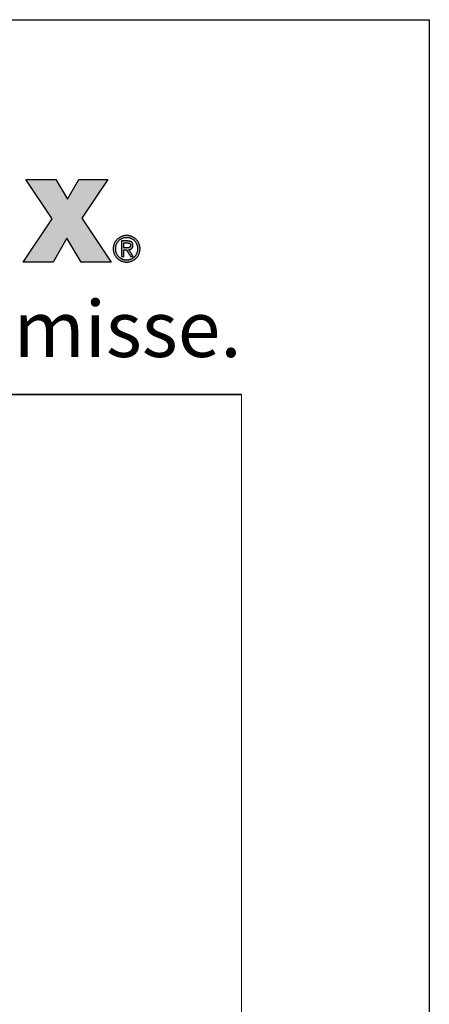
# Model space of a CAD drawing. Units: millimetres. Extents: x 313122 to 314647, y 53062 to 54804.
# Drawn here: x 313592 to 313647, y 53673 to 53804 of the extents above; entities that cross this region are included whole.
import ezdxf

# ---------------------------------------------------------------- set-up
doc = ezdxf.new("R2010")
doc.units = ezdxf.units.MM
doc.layers.add('Border (ISO)', color=7, linetype='Continuous', lineweight=9, true_color=0xc0c0c0, plot=False)
for name, color, linetype, lineweight in [('Hatch (ISO)', 7, 'Continuous', 9), ('Schriftkopf', 7, 'Continuous', 35), ('Title (ISO)', 7, 'Continuous', 9)]:
    doc.layers.add(name, color=color, linetype=linetype, lineweight=lineweight)
doc.layers.add('Viewport', color=252, linetype='Continuous', plot=False)
doc.styles.add('Krapf', font='isocpeur.ttf')

# ---------------------------------------------------------------- blocks, each defined once
blk = doc.blocks.new('Borders Krapf A4')
at = {"layer": 'Border (ISO)'}
for p, q in [((200.0000000000001, 276.9999999999999), (10.00000000000011, 277)), ((15, 277), (200.0000000000001, 276.9999999999999)), ((200.0000000000001, 276.9999999999999), (200, 15.99999999999991))]:
    blk.add_line(p, q, dxfattribs=at)
blk = doc.blocks.new('Blatt A4 hoch air-lux neutral')
at = {"layer": 'Hatch (ISO)'}
blk.add_hatch(color=256, dxfattribs=at).paths.add_polyline_path([(190.0904500121787, -8.522793956911755), (190.7111188242534, -9.576718263027487), (191.3317876363276, -8.522793956911755), (192.8619622565038, -8.522793956911755), (191.4847499767811, -10.59729402284597), (193.0490999667163, -12.93555077312976), (191.4508502148428, -12.93555077312976), (190.6854872969338, -11.66003777922197), (189.9625679834035, -12.93555077312976), (188.3643182315295, -12.93555077312976), (189.8947684595269, -10.62237433452378), (188.4913734368433, -8.522793956911755)])
h = blk.add_hatch(color=256, dxfattribs=at)
edge = h.paths.add_edge_path(flags=0)
edge.add_spline(control_points=[(194.4558022832475, -12.22145090985941), (194.4552439400168, -12.20046701526962), (194.4541411013081, -12.15901965826663), (194.4451846413131, -12.09808617624299), (194.4311690133432, -12.03953639663246), (194.4118573485239, -11.98364008362546), (194.3876479319692, -11.93066677701904), (194.3587730764348, -11.88088520560723), (194.3255074335962, -11.83456384628289), (194.2881134317599, -11.79197133057937), (194.2468557260647, -11.75337654299324), (194.2019976637239, -11.7190500178001), (194.1538026472938, -11.68926011766951), (194.1025343342319, -11.66428829020674), (194.0484571297109, -11.64437167844221), (193.9918368547289, -11.62992029213706), (193.9329401358309, -11.62068565245886), (193.8928798060886, -11.61954778178415), (193.8726161347795, -11.61897221394702)], knot_values=[-0.09341036913297078, -0.09341036913297078, -0.09341036913297078, -0.09341036913297078, -0.0871176667825854, -0.08098103292398835, -0.07497543659369663, -0.06907825476804685, -0.06326899947136805, -0.05752893842852061, -0.05184062528464458, -0.04618735939454849, -0.0405525978529206, -0.03491934449770724, -0.02926954260653102, -0.02358350004397283, -0.01783937724499747, -0.01201276859821835, -0.006076405160714798, 0, 0, 0, 0], degree=3, periodic=0)
edge.add_spline(control_points=[(193.8726161347795, -11.61897221394702), (193.8521263905743, -11.61954700833235), (193.8116441250506, -11.62068264861614), (193.7521523660903, -11.62991222994083), (193.6950147404918, -11.64436024381291), (193.6404924369879, -11.66427362060426), (193.5888460096801, -11.6892434373101), (193.5403346293263, -11.71903241069288), (193.4952167090134, -11.75335917351674), (193.4537503504246, -11.79195520423218), (193.416193519422, -11.8345497623809), (193.3828054015428, -11.88087369420396), (193.3538428592606, -11.93065807863445), (193.3295749003735, -11.98363414809569), (193.3102280894998, -12.03953290641812), (193.2961949274277, -12.0980845838892), (193.2872326530201, -12.15901926754532), (193.2861298154805, -12.20046698327633), (193.285571476823, -12.22145090985941)], knot_values=[-0.0937496817901187, -0.0937496817901187, -0.0937496817901187, -0.0937496817901187, -0.08760544044074266, -0.08161030087552472, -0.07573377199018087, -0.06994816741600438, -0.06422848174784487, -0.05855213213379691, -0.0528985822857128, -0.04724887329097269, -0.04158508932891675, -0.03588978732794499, -0.03014541882642404, -0.0243337707349183, -0.01843544982243148, -0.01242943352976108, -0.006292706752583309, 0, 0, 0, 0], degree=3, periodic=0)
edge.add_spline(control_points=[(193.285571476823, -12.22145090985941), (193.286128448196, -12.24285373360328), (193.2872273585076, -12.28508172744694), (193.2961809527014, -12.34711329349011), (193.310208398043, -12.40661234221011), (193.3295496458711, -12.46331996329741), (193.3538140324058, -12.51697713183694), (193.3827747878793, -12.5673255268124), (193.4161631165371, -12.61410702871524), (193.4537219707179, -12.65706340420115), (193.495191874214, -12.69593627441941), (193.5403144169873, -12.73046579564891), (193.5888309625261, -12.76039450356245), (193.6404825106642, -12.78545226231722), (193.6950093131713, -12.80541320104749), (193.7521503006219, -12.81988012465968), (193.8116439450537, -12.82911121149527), (193.8521263955574, -12.83024562871083), (193.8726161347795, -12.83081980128759)], knot_values=[-0.09436738642372734, -0.09436738642372734, -0.09436738642372734, -0.09436738642372734, -0.0879489876728917, -0.0817038189346594, -0.07560606275272215, -0.06963181308414898, -0.06375886106938247, -0.05796639008995327, -0.05223459125598688, -0.0465442153882113, -0.04087608151637238, -0.03521056506716094, -0.02952709138053537, -0.02380366185418265, -0.01801644039761446, -0.01213942624223767, -0.006144234721750162, 0, 0, 0, 0], degree=3, periodic=0)
edge.add_spline(control_points=[(193.8726161347795, -12.83081980128759), (193.8928798011725, -12.83024485548844), (193.9329403180059, -12.82910820896996), (193.9918389370616, -12.81987205089763), (194.0484625851627, -12.80540172365158), (194.1025442847531, -12.7854375081381), (194.1538176942313, -12.76037769895493), (194.2020178346379, -12.73044803949892), (194.246880471849, -12.69591875438255), (194.2881416815503, -12.6570471497846), (194.3255376835093, -12.61409285680747), (194.3588035375551, -12.56731397372187), (194.3876766289484, -12.51696843203285), (194.4118825100722, -12.46331405125795), (194.4311886522228, -12.40660888170032), (194.4451985952571, -12.34711172228765), (194.4541463934074, -12.28508134373726), (194.4552453065889, -12.24285370223879), (194.4558022832475, -12.22145090985941)], knot_values=[-0.09402841442831193, -0.09402841442831193, -0.09402841442831193, -0.09402841442831193, -0.08795201596912315, -0.08201560006211736, -0.07618850198797646, -0.07044275063338606, -0.0647529420755736, -0.05909598267910508, -0.05345071969885763, -0.04779748456347791, -0.04211757752452781, -0.0363927229924383, -0.03060452367472813, -0.02473393946781752, -0.01876081440625221, -0.01266347186793614, -0.00641839443488301, 0, 0, 0, 0], degree=3, periodic=0)
edge = h.paths.add_edge_path()
edge.add_spline(control_points=[(193.8726161347795, -11.51451684992571), (193.8485048022465, -11.51519335749504), (193.8006765910166, -11.51653530518183), (193.7301224896162, -11.52733056183399), (193.6618335807959, -11.54420113933986), (193.5961943701618, -11.56745595407472), (193.5335884659544, -11.59662060919982), (193.4743988389864, -11.63142906870712), (193.4190085464904, -11.67156247425055), (193.3678013929109, -11.71671806095173), (193.3211621082692, -11.76659051458398), (193.2794781163816, -11.82087639473934), (193.2431348752853, -11.87927223246299), (193.2125347538731, -11.94147411270376), (193.1880260110754, -12.00717681566698), (193.1701717867631, -12.07607272998666), (193.1587182280575, -12.14785231627036), (193.1573032111369, -12.19671807426334), (193.1565870167647, -12.22145090985941)], knot_values=[0, 0, 0, 0, 0.007230431184827723, 0.01434257478385886, 0.02136128550540016, 0.02830746859329487, 0.0351987589613765, 0.04205032987409919, 0.04887579476622901, 0.05568816934237984, 0.06250086421383812, 0.0693286791219686, 0.07618876736044287, 0.08310153361468013, 0.09009142163483093, 0.0971875427949401, 0.1044240964185255, 0.111840541394105, 0.111840541394105, 0.111840541394105, 0.111840541394105], degree=3, periodic=0)
edge.add_spline(control_points=[(193.1565870167647, -12.22145090985941), (193.1573018875488, -12.24658845251963), (193.15871308428, -12.29621143168993), (193.1701577930819, -12.36906189161436), (193.1880060141725, -12.43889484998817), (193.2125090013521, -12.50540964036009), (193.2431055039649, -12.56830722266704), (193.2794469994778, -12.62729091257165), (193.3211312295323, -12.6820653802281), (193.3677724467093, -12.73233586629408), (193.4189828846897, -12.77780778997487), (193.4743773914499, -12.81818483778488), (193.5335717253713, -12.85317339089113), (193.5961823922112, -12.88246381724309), (193.6618260061171, -12.9057995166711), (193.7301185711972, -12.9227153502577), (193.8006752911892, -12.93353045496485), (193.8485046762326, -12.93487364988164), (193.8726161347795, -12.93555077312976)], knot_values=[0, 0, 0, 0, 0.007537885347741077, 0.01488022646666901, 0.02206673655538377, 0.02913226031857045, 0.03610688682576128, 0.04301629610822665, 0.04988230887558683, 0.05672359796795154, 0.06355651731567388, 0.07039600666659573, 0.07725653501717224, 0.08415304990947568, 0.09110190190113321, 0.09812171313861888, 0.1052341567385743, 0.1124646112665165, 0.1124646112665165, 0.1124646112665165, 0.1124646112665165], degree=3, periodic=0)
edge.add_spline(control_points=[(193.8726161347795, -12.93555077312976), (193.89659327243, -12.93487348923964), (193.9441619671518, -12.93352981298074), (194.0143369198681, -12.92271308770501), (194.08226814156, -12.90579561616232), (194.1475715934373, -12.8824579609045), (194.2098640928348, -12.85316564027107), (194.2687630979108, -12.81817531967772), (194.3238859809933, -12.77779678933621), (194.3748493847843, -12.7323237713133), (194.4212690575823, -12.68205268402619), (194.4627581637353, -12.62727819614247), (194.4989318896025, -12.56829513649541), (194.5293890262603, -12.50539887034495), (194.5537818273647, -12.43888606748737), (194.5715508595374, -12.36905568352881), (194.582945449054, -12.29620823855794), (194.5843505419919, -12.24658809032633), (194.585062351126, -12.22145090985941)], knot_values=[0, 0, 0, 0, 0.007190144288951266, 0.0142646625994001, 0.02124931477905354, 0.02816607951922929, 0.03503380576708838, 0.04186899145123475, 0.04868665250333565, 0.05550124783938815, 0.06232762861868543, 0.06918198096506084, 0.07608272970751821, 0.08305136693600901, 0.09011316485176617, 0.09729773004186532, 0.1046393589543834, 0.1121771645287396, 0.1121771645287396, 0.1121771645287396, 0.1121771645287396], degree=3, periodic=0)
edge.add_spline(control_points=[(194.585062351126, -12.22145090985941), (194.5843492255806, -12.19671844156051), (194.5829403337534, -12.14785555524884), (194.5715369576608, -12.07607899814627), (194.5537619680429, -12.00718564193812), (194.5293634462037, -11.94148488697226), (194.4989026984108, -11.8792842731566), (194.4627272110979, -11.82088901890518), (194.4212383085137, -11.76660308480132), (194.3748205243198, -11.71673001462023), (194.3238603608606, -11.67157333714465), (194.2687416555425, -11.63143846808441), (194.2098473332949, -11.59662826972601), (194.1475595862539, -11.56746175146725), (194.0822605394196, -11.54420500867423), (194.0143329832997, -11.52733281227313), (193.9441606603086, -11.51653594554591), (193.8965931457233, -11.51519351774107), (193.8726161347795, -11.51451684992571)], knot_values=[0, 0, 0, 0, 0.007416363895991439, 0.01465219490084074, 0.02174634638180875, 0.0287324682164923, 0.03563919154903149, 0.04249055690313439, 0.0493066460446826, 0.05610436989243913, 0.0628983650461839, 0.06970195664414008, 0.07652815163552858, 0.08339063144182807, 0.09030471489232324, 0.09728826101538939, 0.1043624777165982, 0.1115525985313757, 0.1115525985313757, 0.1115525985313757, 0.1115525985313757], degree=3, periodic=0)
h = blk.add_hatch(color=256, dxfattribs=at)
edge = h.paths.add_edge_path(flags=0)
edge.add_line((193.7246147350975, -12.17762926629894), (193.8593869593487, -12.17762926637795))
edge.add_spline(control_points=[(193.8593869593487, -12.17762926637806), (193.8734360121007, -12.17758224284876), (193.8942844194594, -12.17751246122657), (193.9217067969134, -12.17633298594251), (193.9414141088016, -12.17481030103511), (193.9603537342161, -12.1724532897756), (193.9783947848139, -12.16908929087208), (193.9954080197795, -12.16453760024535), (194.0112636955805, -12.15861203347583), (194.0258265429295, -12.15111767488747), (194.0389473075659, -12.14185378937475), (194.0504562534227, -12.13062582833686), (194.0601717542238, -12.11726347964168), (194.0679218448549, -12.10162500590332), (194.0735714506766, -12.08358022392304), (194.076325689608, -12.06690705680091), (194.0775059485736, -12.05234308899776), (194.077613171904, -12.0446244836412), (194.0776683533336, -12.04065217952211)], knot_values=[-0.02981403736532885, -0.02981403736532885, -0.02981403736532885, -0.02981403736532885, -0.02559982831847579, -0.02356026720345707, -0.02158115657697103, -0.01967152016752406, -0.01783724681484154, -0.01607979579764816, -0.01439453308438775, -0.01276876514387094, -0.01117981543085867, -0.0095939136504869, -0.007966920608269925, -0.006247385042491503, -0.004381076056742708, -0.00231518084404114, -0.001191484987064469, 0, 0, 0, 0], degree=3, periodic=0)
edge.add_spline(control_points=[(194.0776683533336, -12.04065217952211), (194.0774770515541, -12.03412091725477), (194.0771121493497, -12.02166273726448), (194.0738927799432, -12.00398747868257), (194.0688214658237, -11.9882609984561), (194.0618929929256, -11.97439397691676), (194.0533049797189, -11.96229926644173), (194.0432221623398, -11.95187898044856), (194.031822025187, -11.94302018268195), (194.0192714417483, -11.93559939448596), (194.0057280105898, -11.92949067824941), (193.9913419953809, -11.92457049535722), (193.9762603601521, -11.92072047170518), (193.9606292278688, -11.91782181465214), (193.9445952701362, -11.91577345525184), (193.9228567071198, -11.91396404462785), (193.9064439515978, -11.91374388713007), (193.8954915838922, -11.9135969742083)], knot_values=[-0.02537234350811452, -0.02537234350811452, -0.02537234350811452, -0.02537234350811452, -0.02341441420470477, -0.02163765415216626, -0.02000342869282978, -0.01847226534444186, -0.01700604122785128, -0.01557060120454873, -0.01413800470849256, -0.01268772837153833, -0.01120669627669373, -0.009688484875634461, -0.008132172688658826, -0.006541177513021944, -0.004922248325529655, -0.003284657078262296, 0, 0, 0, 0], degree=3, periodic=0)
edge.add_line((193.8954915838922, -11.9135969742083), (193.7246147350975, -11.91359697428766))
edge.add_line((193.7246147350975, -11.91359697428754), (193.7246147350975, -12.17762926629894))
edge = h.paths.add_edge_path()
edge.add_line((194.2256697530156, -12.63899675812445), (193.988371419447, -12.27216274885654))
edge.add_spline(control_points=[(193.988371419447, -12.27216274885654), (193.9960009882732, -12.27124804434004), (194.0110717291736, -12.26944122208261), (194.0331575767109, -12.26515602864743), (194.0543926217838, -12.25967341865032), (194.0746712863145, -12.25283238261807), (194.0939006075716, -12.24460096029316), (194.111982766349, -12.2349126056472), (194.1288186742534, -12.22370897677047), (194.1443063044667, -12.21093009340098), (194.1583412184636, -12.19651871730264), (194.1708174446483, -12.18042105633754), (194.1816306246208, -12.16258748625671), (194.1906762040164, -12.14297160006311), (194.1978661646681, -12.12152811625992), (194.2030660378746, -12.09821096845849), (194.2063485615295, -12.07297088487076), (194.2067307542011, -12.05548401421538), (194.2069284212121, -12.0464399437551)], knot_values=[0, 0, 0, 0, 0.002304657694133279, 0.004552406533492629, 0.006743351425693661, 0.008879765447374913, 0.01096648811752237, 0.01301132964215315, 0.01502542875692951, 0.01702348726339151, 0.0190237903666657, 0.02104793566991144, 0.02312024708241055, 0.02526693340782538, 0.02751512876264959, 0.02989198116323352, 0.03242392235395819, 0.03513618060954525, 0.03513618060954525, 0.03513618060954525, 0.03513618060954525], degree=3, periodic=0)
edge.add_spline(control_points=[(194.2069284212121, -12.0464399437551), (194.2067328481257, -12.03675967418576), (194.2063534207011, -12.01797917722183), (194.2030148481015, -11.99076762217237), (194.1975731483449, -11.96544223319984), (194.1898349609758, -11.94199937083249), (194.1798130042521, -11.92044282501502), (194.1674739373259, -11.90078269671176), (194.1528063016044, -11.88303212662731), (194.1358053491495, -11.86720088763252), (194.1164731497777, -11.85328996685553), (194.0948111069545, -11.84129077450302), (194.0708155431321, -11.83118758567286), (194.0444764127515, -11.82296492011528), (194.0157785685722, -11.81659839528515), (193.9847039307451, -11.81210658645477), (193.9512325476555, -11.8093427146863), (193.928111336337, -11.80902842761066), (193.9161621704402, -11.8088660023659)], knot_values=[0, 0, 0, 0, 0.002903158887111647, 0.005632360367139855, 0.008209999967551168, 0.01066292624326798, 0.01302256267556153, 0.01532448238476233, 0.01760729098936683, 0.01991088870041735, 0.02227445193138219, 0.02473461355139318, 0.02732421726284451, 0.03007176152335796, 0.03300141715896408, 0.03613340455821586, 0.0394845322532888, 0.04306876228989562, 0.04306876228989562, 0.04306876228989562, 0.04306876228989562], degree=3, periodic=0)
edge.add_line((193.9161621704402, -11.8088660023659), (193.5950790593984, -11.8088660023659))
edge.add_line((193.5950790593984, -11.8088660023659), (193.5950790593984, -12.63899675812445))
edge.add_line((193.5950790593984, -12.63899675812445), (193.7246147350975, -12.63899675812445))
edge.add_line((193.7246147350975, -12.63899675812445), (193.7246147350975, -12.28208463039925))
edge.add_line((193.7246147350975, -12.28208463039937), (193.8610406063131, -12.28208463039937))
edge.add_line((193.8610406063131, -12.28208463039937), (194.0873146270555, -12.63899675812456))
edge.add_line((194.0873146270555, -12.63899675812445), (194.2256697530156, -12.63899675812445))
at = {"layer": 'Schriftkopf'}
blk.add_line((9.999999999999773, -20), (199.9999999999998, -20), dxfattribs=at)
at = {"layer": 'Viewport', "color": 252, "linetype": 'Continuous', "lineweight": 25, "true_color": 0x848484}
for p, q in [((188.4913734368433, -8.522793956911755), (190.0904500121787, -8.522793956911755)), ((189.8947684595269, -10.62237433452378), (188.4913734368433, -8.522793956911755)), ((190.0904500121787, -8.522793956911755), (190.7111188242534, -9.576718263027487)), ((190.7111188242534, -9.576718263027487), (191.3317876363276, -8.522793956911755)), ((191.3317876363276, -8.522793956911755), (192.8619622565038, -8.522793956911755)), ((192.8619622565038, -8.522793956911755), (191.4847499767811, -10.59729402284597)), ((188.3643182315295, -12.93555077312976), (189.8947684595269, -10.62237433452378)), ((191.4847499767811, -10.59729402284597), (193.0490999667163, -12.93555077312976)), ((190.6854872969338, -11.66003777922197), (189.9625679834035, -12.93555077312976)), ((191.4508502148428, -12.93555077312976), (190.6854872969338, -11.66003777922197)), ((189.9625679834035, -12.93555077312976), (188.3643182315295, -12.93555077312976)), ((193.0490999667163, -12.93555077312976), (191.4508502148428, -12.93555077312976))]:
    blk.add_line(p, q, dxfattribs=at)
at = {"layer": 'Viewport'}
blk.add_lwpolyline([(0, 0), (210, 0), (210, -297), (0, -297)], close=True, dxfattribs=at)
at = {"layer": 'Viewport', "color": 252, "linetype": 'Continuous', "lineweight": 25, "true_color": 0x848484}
for points in [[(193.8726161347795, -11.51451684992571), (193.800398071166, -11.51804740225793), (193.7300391491754, -11.52843396827552), (193.6619257311381, -11.54536891151588), (193.5964441793835, -11.56854459551585), (193.533980856243, -11.59765338381021), (193.4749221240472, -11.63238763993627), (193.4196543451262, -11.67243972742881), (193.368563881811, -11.71750200982569), (193.3220370964318, -11.76726685066183), (193.2804603513196, -11.8214266134737), (193.2442200088053, -11.87967366179737), (193.2137024312192, -11.94170035916909), (193.1892939808899, -12.00719906912536), (193.1713810201518, -12.07586215520155), (193.1603499113326, -12.14738198093482), (193.1565870167647, -12.22145090985941)], [(194.585062351126, -12.22145090985941), (194.5813154708785, -12.14738198093391), (194.570331866727, -12.07586215520064), (194.5524970935589, -12.00719906912423), (194.5281967062579, -11.94170035916795), (194.4978162597113, -11.87967366179623), (194.4617413088035, -11.82142661347143), (194.4203574084218, -11.76726685066046), (194.3740501134503, -11.7175020098241), (194.3232049787757, -11.67243972742699), (194.2682075592852, -11.63238763993388), (194.2094434098617, -11.59765338380862), (194.1472980853937, -11.56854459551448), (194.0821571407646, -11.5453689115144), (194.0144061308624, -11.52843396827461), (193.944430610572, -11.51804740225646), (193.8726161347795, -11.51451684992571)], [(193.285571476823, -12.22145090985941), (193.2885125944599, -12.15859261164474), (193.2971631541855, -12.09783811082207), (193.3112639662236, -12.03945669022755), (193.3305558407978, -11.98371763269984), (193.3547795881309, -11.93089022107392), (193.3836760184463, -11.88124373818573), (193.4169859419676, -11.83504746687277), (193.4544501689179, -11.79257068997163), (193.4958095095217, -11.754082690318), (193.5408047740007, -11.71985275074826), (193.5891767725789, -11.69015015410014), (193.6406663154808, -11.66524418320944), (193.6950142129276, -11.64540412091173), (193.7519612751448, -11.63089925004499), (193.8112483123537, -11.62199885344478), (193.8726161347795, -11.61897221394702)], [(193.9161621704402, -11.8088660023659), (193.9152410946213, -11.80886600236602), (193.9125562565955, -11.80886600236613), (193.9082252405101, -11.80886600236613), (193.9023656305126, -11.80886600236602), (193.8950950107496, -11.80886600236579), (193.8865309653684, -11.8088660023659), (193.8767910785164, -11.80886600236602), (193.8659929343398, -11.80886600236602), (193.8416922106035, -11.80886600236568), (193.8145694673367, -11.80886600236602), (193.7556206149193, -11.8088660023659), (193.696671762501, -11.8088660023659), (193.6695490192346, -11.80886600236579), (193.6452482954983, -11.80886600236579), (193.6344501513222, -11.8088660023659), (193.6247102644697, -11.80886600236602), (193.6161462190885, -11.8088660023659), (193.6088755993255, -11.80886600236613), (193.603015989328, -11.80886600236602), (193.5986849732426, -11.80886600236602), (193.5960001352173, -11.80886600236613), (193.5950790593984, -11.8088660023659)], [(193.5950790593984, -11.8088660023659), (193.5950790593979, -11.81124735890387), (193.5950790593974, -11.8181887598771), (193.5950790593974, -11.82938620232221), (193.5950790593979, -11.84453568327763), (193.5950790593984, -11.86333319978053), (193.5950790593974, -11.88547474886923), (193.5950790593974, -11.91065632758045), (193.5950790593979, -11.93857393295298), (193.5950790593979, -12.00140121183131), (193.5950790593979, -12.07152456180552), (193.5950790593979, -12.22393138024495), (193.5950790593979, -12.37633819868529), (193.5950790593974, -12.44646154865904), (193.5950790593979, -12.50928882753715), (193.5950790593984, -12.53720643290967), (193.5950790593974, -12.56238801162158), (193.5950790593979, -12.58452956071005), (193.5950790593984, -12.60332707721284), (193.5950790593984, -12.61847655816837), (193.5950790593974, -12.62967400061348), (193.5950790593979, -12.63661540158637), (193.5950790593984, -12.63899675812445)], [(193.7246147350975, -11.91359697428754), (193.7251052220467, -11.91359697428732), (193.7265343253898, -11.91359697428652), (193.7288394700327, -11.91359697428584), (193.7319580808817, -11.91359697428379), (193.7358275828433, -11.91359697428243), (193.7403854008239, -11.91359697428038), (193.7455689597296, -11.91359697427799), (193.7513156844666, -11.91359697427515), (193.7642483310597, -11.91359697426913), (193.778682739854, -11.91359697426265), (193.8100544410458, -11.91359697424764), (193.8414259820438, -11.91359697423331), (193.8558601905956, -11.91359697422649), (193.8687925568497, -11.91359697422058), (193.8745391113812, -11.91359697421808), (193.8797224800564, -11.91359697421558), (193.8842800877824, -11.91359697421353), (193.8881493594654, -11.9135969742116), (193.8912677200119, -11.91359697421035), (193.8935725943275, -11.91359697420921), (193.8950014073189, -11.91359697420853), (193.8954915838922, -11.9135969742083)], [(193.7246147350975, -12.17762926629894), (193.7246147350984, -12.17687139984378), (193.7246147350984, -12.17466324771021), (193.7246147350984, -12.1711014956104), (193.7246147350984, -12.16628282925649), (193.7246147350984, -12.1603039343604), (193.7246147350988, -12.15326149663338), (193.7246147350988, -12.14525220178757), (193.7246147350979, -12.13637273553491), (193.7246147350988, -12.11639003165737), (193.7246147350979, -12.09408687069401), (193.7246147350984, -12.04561312029364), (193.7246147350988, -11.99713936989281), (193.7246147350984, -11.97483620892967), (193.7246147350979, -11.95485350505146), (193.7246147350984, -11.94597403879879), (193.7246147350984, -11.93796474395356), (193.7246147350984, -11.93092230622653), (193.7246147350988, -11.92494341132988), (193.7246147350979, -11.92012474497619), (193.7246147350979, -11.91656299287638), (193.7246147350984, -11.91435484074327), (193.7246147350975, -11.91359697428754)], [(194.0776683533336, -12.04065217952211), (194.0773660157251, -12.05256319288833), (194.07647050899, -12.06376441182124), (194.072969024669, -12.08412446856323), (194.067301973429, -12.10190635410095), (194.0596074283285, -12.11728407278383), (194.0500234624265, -12.13043162896474), (194.0386881487816, -12.1415230269954), (194.0257395604517, -12.15073227122662), (194.0113157704964, -12.15823336601102), (193.9955548519733, -12.16420031569919), (193.9785948779422, -12.16880712464319), (193.9605739214603, -12.172227797196), (193.9416300555868, -12.17463633770717), (193.9219013533802, -12.17620675052956), (193.9015258878994, -12.17711304001455), (193.8593869593487, -12.17762926637806)], [(193.8726161347795, -11.61897221394702), (193.9333047615646, -11.62199885344558), (193.9919973848368, -11.63089925004556), (194.0484291627054, -11.64540412091264), (194.1023352532798, -11.66524418320978), (194.1534508146706, -11.69015015410082), (194.2015110049874, -11.71985275074928), (194.2462509823399, -11.75408269031834), (194.2874059048372, -11.79257068997208), (194.3247109305912, -11.83504746687322), (194.3579012177102, -11.88124373818641), (194.3867119243041, -11.93089022107404), (194.4108782084832, -11.98371763270075), (194.4301352283569, -12.03945669022823), (194.4442181420359, -12.09783811082207), (194.4528621076292, -12.15859261164519), (194.4558022832475, -12.22145090985941)], [(193.8954915838922, -11.9135969742083), (193.928324442119, -11.9145459909812), (193.94464438158, -11.91589879743492), (193.9606986717063, -11.91798516747735), (193.9763363203228, -11.92091612476702), (193.991406335253, -11.92480269296243), (194.0057577243238, -11.92975589572131), (194.0192394953583, -11.9358867567023), (194.0317006561827, -11.94330629956289), (194.0429902146207, -11.95212554796217), (194.0529571784978, -11.96245552555763), (194.0614505556377, -11.97440725600836), (194.0683193538671, -11.98809176297164), (194.0734125810095, -12.00362007010631), (194.0765792448901, -12.0211032010701), (194.0776683533336, -12.04065217952211)], [(194.2069284212121, -12.0464399437551), (194.2058339970904, -12.01742899085411), (194.2025396896465, -11.99033652676678), (194.197028946262, -11.96515609193511), (194.1892852143192, -11.94188122680112), (194.1792919411996, -11.92050547180588), (194.1670325742853, -11.90102236739153), (194.1524905609581, -11.88342545399973), (194.1356493486001, -11.86770827207204), (194.1164923845927, -11.85386436204999), (194.0950031163184, -11.84188726437606), (194.0711649911577, -11.83177051949133), (194.0449614564936, -11.82350766783748), (194.0163759597085, -11.81709224985639), (193.985391948183, -11.8125178059895), (193.9519928692998, -11.80977787667871), (193.9161621704402, -11.8088660023659)], [(193.988371419447, -12.27216274885654), (194.0112189444271, -12.26914028115652), (194.0332917261353, -12.26489413088279), (194.0544932749176, -12.25936979551125), (194.0747271011223, -12.25251277251868), (194.0938967150978, -12.24426855938191), (194.1119056271928, -12.23458265357817), (194.1286573477541, -12.22340055258383), (194.1440553871294, -12.21066775387635), (194.1580032556676, -12.19632975493164), (194.1704044637158, -12.18033205322763), (194.1811625216228, -12.1626201462409), (194.1901809397359, -12.14313953144801), (194.1973632284034, -12.12183570632578), (194.2026128979737, -12.09865416835214), (194.2058334587937, -12.07354041500207), (194.2069284212121, -12.0464399437551)], [(193.1565870167647, -12.22145090985941), (193.1603499113339, -12.296735783347), (193.1713810201527, -12.3693258098582), (193.1892939808918, -12.43892263854366), (193.2137024312201, -12.50522791855497), (193.2442200088067, -12.56794329904278), (193.2804603513209, -12.62677042915902), (193.3220370964336, -12.68141095805458), (193.3685638818133, -12.73156653488081), (193.4196543451276, -12.77693880878883), (193.4749221240481, -12.81722942892952), (193.5339808562444, -12.85214004445368), (193.5964441793849, -12.88137230451389), (193.661925731139, -12.90462785826048), (193.7300391491767, -12.92160835484378), (193.8003980711674, -12.93201544341696), (193.8726161347795, -12.93555077312976)], [(193.8726161347795, -12.83081980128759), (193.8112483123537, -12.82779450753219), (193.7519612751435, -12.81889061200434), (193.6950142129272, -12.80436609331423), (193.6406663154803, -12.78447893007137), (193.5891767725789, -12.75948710088437), (193.5408047740002, -12.72964858436353), (193.4958095095212, -12.69522135911825), (193.4544501689174, -12.6564634037577), (193.4169859419671, -12.61363269689127), (193.3836760184458, -12.56698721712837), (193.35477958813, -12.51678494307885), (193.3305558407974, -12.4632838533521), (193.3112639662231, -12.40674192655752), (193.2971631541855, -12.3474171413045), (193.288512594459, -12.28556747620178), (193.285571476823, -12.22145090985941)], [(193.8593869593487, -12.17762926637806), (193.8590001151961, -12.17762926637761), (193.8578729895244, -12.1776292663767), (193.8560549344334, -12.1776292663759), (193.8535953020244, -12.17762926637465), (193.8505434443989, -12.17762926637272), (193.8469487136585, -12.17762926637056), (193.8428604619039, -12.17762926636783), (193.8383280412372, -12.17762926636522), (193.828128101572, -12.17762926635965), (193.8167437114735, -12.17762926635305), (193.7920008472217, -12.17762926633804), (193.76725798297, -12.17762926632361), (193.7558735928719, -12.1776292663169), (193.7456736532067, -12.17762926631099), (193.74114123254, -12.17762926630826), (193.7370529807854, -12.17762926630598), (193.7334582500448, -12.17762926630371), (193.7304063924194, -12.17762926630178), (193.7279467600106, -12.17762926630053), (193.7261287049189, -12.17762926629939), (193.7250015792472, -12.17762926629848), (193.7246147350975, -12.17762926629894)], [(193.7246147350975, -12.28208463039937), (193.7250060934925, -12.28208463039959), (193.7261468615811, -12.28208463040005), (193.7279870787156, -12.28208463039982), (193.7304767842516, -12.28208463040005), (193.7335660175413, -12.28208463039959), (193.7372048179391, -12.28208463039959), (193.741343224799, -12.28208463039959), (193.7459312774749, -12.28208463039959), (193.7562564776886, -12.28208463039959), (193.7677807334117, -12.28208463039959), (193.7928276707053, -12.28208463039959), (193.8178746079984, -12.28208463040039), (193.8293988637215, -12.28208463039971), (193.8397240639351, -12.28208463039959), (193.844312116611, -12.28208463039959), (193.848450523471, -12.28208463039971), (193.8520893238692, -12.28208463039959), (193.855178557159, -12.28208463039914), (193.8576682626945, -12.28208463039959), (193.8595084798294, -12.28208463039959), (193.8606492479175, -12.28208463039959), (193.8610406063131, -12.28208463039937)], [(193.7246147350975, -12.63899675812445), (193.7246147350975, -12.63797290131299), (193.7246147350975, -12.63498846762764), (193.7246147350975, -12.63017416219395), (193.7246147350975, -12.62366069013638), (193.7246147350975, -12.61557875657991), (193.7246147350975, -12.60605906664989), (193.7246147350975, -12.59523232547076), (193.7246147350975, -12.58322923816763), (193.7246147350975, -12.55621684568825), (193.7246147350975, -12.52606753021178), (193.7246147350975, -12.46054069426191), (193.7246147350975, -12.3950138583125), (193.7246147350975, -12.36486454283533), (193.7246147350975, -12.33785215035618), (193.7246147350975, -12.32584906305306), (193.7246147350975, -12.31502232187393), (193.7246147350975, -12.30550263194391), (193.7246147350975, -12.29742069838767), (193.7246147350975, -12.29090722632998), (193.7246147350975, -12.28609292089618), (193.7246147350975, -12.28310848721082), (193.7246147350975, -12.28208463039937)], [(193.8610406063131, -12.28208463039937), (193.8616897078127, -12.28310848721048), (193.8635817696318, -12.28609292089573), (193.8666339277484, -12.29090722632918), (193.8707633181416, -12.29742069838699), (193.8758870767901, -12.30550263194323), (193.8819223396727, -12.31502232187358), (193.8887862427678, -12.32584906305283), (193.8963959220546, -12.33785215035596), (193.9135211531161, -12.36486454283522), (193.9326351206887, -12.39501385831181), (193.9741776166843, -12.46054069426145), (194.0157201126804, -12.52606753021109), (194.0348340802529, -12.55621684568803), (194.0519593113145, -12.58322923816718), (194.0595689906013, -12.59523232547031), (194.0664328936959, -12.60605906664887), (194.0724681565785, -12.615578756579), (194.0775919152275, -12.62366069013569), (194.0817213056202, -12.6301741621935), (194.0847734637368, -12.6349884676265), (194.0866655255563, -12.6379729013122), (194.0873146270555, -12.63899675812445)], [(193.8726161347795, -12.93555077312976), (193.9444306105725, -12.93201544341719), (194.0144061308629, -12.92160835484378), (194.0821571407655, -12.90462785825957), (194.1472980853937, -12.88137230451343), (194.2094434098626, -12.85214004445356), (194.2682075592852, -12.81722942892884), (194.3232049787775, -12.77693880878815), (194.3740501134507, -12.73156653488127), (194.4203574084218, -12.68141095805413), (194.4617413088044, -12.62677042915902), (194.4978162597122, -12.56794329904324), (194.5281967062588, -12.50522791855451), (194.5524970935589, -12.43892263854332), (194.5703318667279, -12.36932580985763), (194.581315470879, -12.29673578334746), (194.585062351126, -12.22145090985941)], [(194.4558022832475, -12.22145090985941), (194.4528621076297, -12.28556747620155), (194.4442181420354, -12.34741714130405), (194.4301352283578, -12.40674192655706), (194.4108782084841, -12.4632838533521), (194.3867119243046, -12.5167849430793), (194.3579012177106, -12.56698721712837), (194.3247109305917, -12.6136326968915), (194.2874059048381, -12.65646340375747), (194.2462509823399, -12.69522135911825), (194.2015110049874, -12.72964858436399), (194.1534508146715, -12.75948710088414), (194.1023352532802, -12.78447893007115), (194.0484291627058, -12.80436609331423), (193.9919973848373, -12.818890612004), (193.9333047615655, -12.82779450753173), (193.8726161347795, -12.83081980128759)], [(194.2256697530156, -12.63899675812445), (194.2249890265948, -12.63794443888446), (194.223004781496, -12.63487704024715), (194.2198039189643, -12.62992890083979), (194.2154733402449, -12.62323435928886), (194.2100999465833, -12.6149277542205), (194.2037706392243, -12.60514342426154), (194.196572319413, -12.59401570803823), (194.1885918883954, -12.58167894417647), (194.1706322977197, -12.55391562804539), (194.1505870771603, -12.52292818487967), (194.1070205862316, -12.45557975349038), (194.0634540953029, -12.38823132210177), (194.0434088747429, -12.35724387893561), (194.0254492840672, -12.32948056280509), (194.0174688530492, -12.31714379894333), (194.0102705332383, -12.30601608272013), (194.0039412258793, -12.29623175276038), (193.9985678322178, -12.28792514769293), (193.9942372534983, -12.28123060614143), (193.9910363909667, -12.27628246673441), (193.9890521458678, -12.27321506809722), (193.988371419447, -12.27216274885654)], [(193.5950790593984, -12.63899675812445), (193.5954506522171, -12.63899675812559), (193.5965338057554, -12.63899675812536), (193.5982810826308, -12.63899675812559), (193.6006450454624, -12.63899675812559), (193.6035782568692, -12.63899675812559), (193.6070332794693, -12.63899675812547), (193.6109626758821, -12.6389967581257), (193.6153190087252, -12.63899675812559), (193.6251227341813, -12.63899675812559), (193.6360649567864, -12.63899675812547), (193.6598468972475, -12.63899675812581), (193.6836288377076, -12.63899675812604), (193.6945710603127, -12.63899675812559), (193.7043747857688, -12.63899675812547), (193.7087311186124, -12.63899675812581), (193.7126605150247, -12.63899675812604), (193.7161155376248, -12.63899675812604), (193.7190487490316, -12.6389967581257), (193.7214127118632, -12.6389967581257), (193.7231599887386, -12.63899675812581), (193.7242431422769, -12.63899675812559), (193.7246147350975, -12.63899675812445)], [(194.0873146270555, -12.63899675812445), (194.087711519812, -12.6389967581249), (194.0888684199745, -12.63899675812468), (194.0907346603817, -12.63899675812456), (194.0932595738743, -12.63899675812445), (194.0963924932917, -12.63899675812468), (194.1000827514731, -12.63899675812456), (194.1042796812585, -12.63899675812479), (194.108932615487, -12.63899675812479), (194.1194038286335, -12.6389967581249), (194.131091053629, -12.6389967581249), (194.1564921900358, -12.63899675812468), (194.1818933264426, -12.63899675812456), (194.1935805514381, -12.63899675812445), (194.2040517645842, -12.63899675812445), (194.2087046988131, -12.63899675812479), (194.212901628598, -12.63899675812479), (194.21659188678, -12.63899675812479), (194.2197248061971, -12.63899675812479), (194.2222497196894, -12.63899675812468), (194.2241159600972, -12.6389967581249), (194.2252728602591, -12.6389967581249), (194.2256697530156, -12.63899675812445)]]:
    blk.add_spline(points, degree=3, dxfattribs=at)
blk.add_blockref('Borders Krapf A4', (-2.273736754432321e-13, -296.9999999999999))
at = {"layer": 'Title (ISO)', "insert": (199.9999999999998, -18), "char_height": 3.00000011920929, "attachment_point": 9, "style": 'Krapf'}
blk.add_mtext('\\fArial|b0|i0;Keine Kompromisse.', dxfattribs=at)

msp = doc.modelspace()

# ---------------------------------------------------------------- block references
at = {"xscale": 2.5, "yscale": 2.5, "zscale": 2.5}
msp.add_blockref('Blatt A4 hoch air-lux neutral', (313121.7405238278, 53804.39859109636), dxfattribs=at)

doc.saveas('drawing.dxf')
